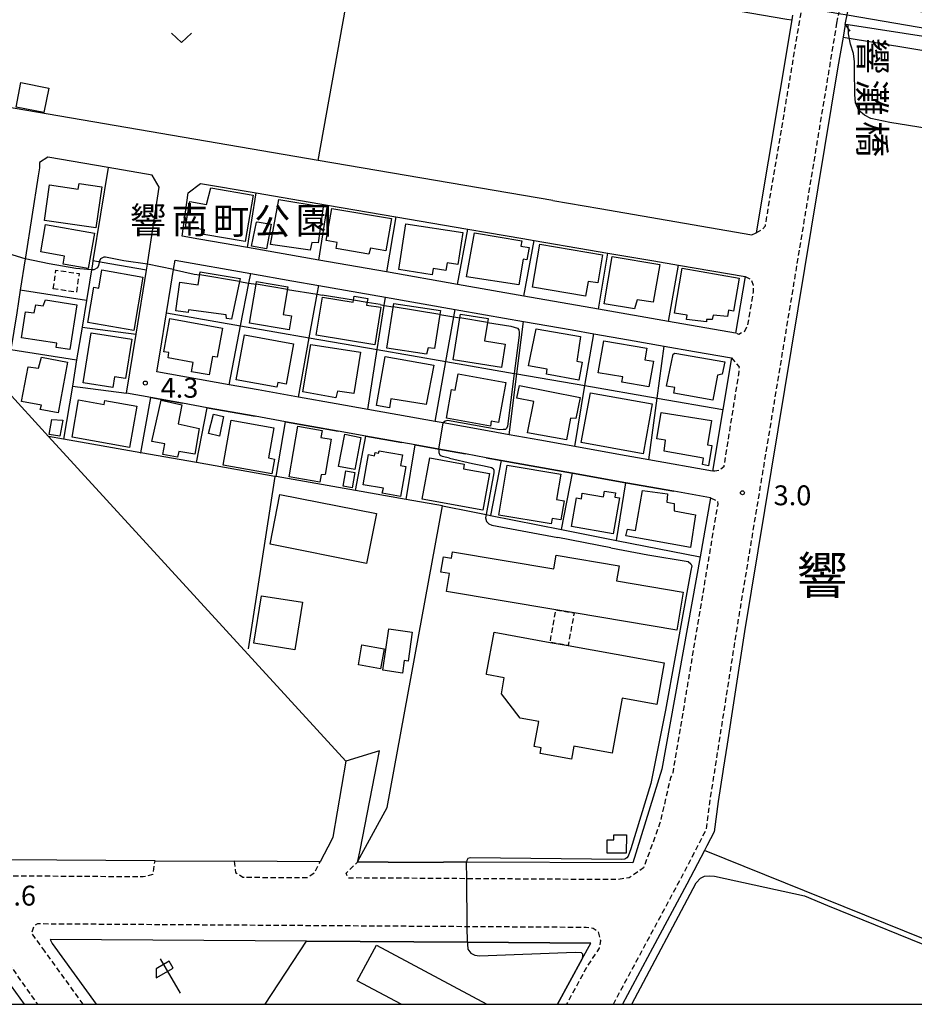
# Model space of a CAD drawing. Extents: x -20000 to -18000, y 102000 to 103500.
# Drawn here: x -18892 to -18724, y 102000 to 102186 of the extents above; entities that cross this region are included whole.
import ezdxf
from ezdxf.enums import TextEntityAlignment as Align

# ---------------------------------------------------------------- set-up
doc = ezdxf.new("R2010")
doc.units = 0
doc.linetypes.add('221300', pattern=[1.5, 1, -0.5])
doc.linetypes.add('300300', pattern=[1.5, 1, -0.5])
for name, color, linetype in [('2101000', 7, 'Continuous'), ('2101001', 7, 'Continuous'), ('2203000', 5, 'Continuous'), ('2203990', 5, 'Continuous'), ('2213000', 7, '221300'), ('3001000', 4, 'Continuous'), ('3002000', 5, 'Continuous'), ('3003000', 7, '300300'), ('6110000', 1, '611000'), ('6110110', 1, '611011'), ('6110120', 1, 'Continuous'), ('6130000', 3, '613000'), ('6140000', 3, '614000'), ('6216000', 7, 'Continuous'), ('6313000', 3, 'Continuous'), ('7102000', 6, 'Continuous'), ('7102001', 8, 'Continuous'), ('7103000', 2, 'Continuous'), ('7312000', 1, 'Continuous'), ('8114000', 7, 'Continuous'), ('8125000', 7, 'Continuous'), ('8162000', 3, 'Continuous'), ('999', 7, 'Continuous')]:
    doc.layers.add(name, color=color, linetype=linetype)
doc.styles.add('@PlotAnnotation', font='txt')
doc.styles.add('PlotAnnotation', font='txt')
doc.linetypes.add('611000', pattern='A,1,[3,dmdr.shx,S=0.2,R=0,X=0,Y=0],1', length=2)
doc.linetypes.add('611011', pattern='A,1,[3,dmdr.shx,S=0.2,R=0,X=0,Y=0],1', length=2)
doc.linetypes.add('613000', pattern='A,1,-0.75,[1,dmdr.shx,S=0.15,R=0,X=0,Y=0],-0.75,1', length=3.5)
doc.linetypes.add('614000', pattern='A,1.5,[2,dmdr.shx,S=0.3,R=0,X=0,Y=-0.3],1.5', length=3)

# ---------------------------------------------------------------- blocks, each defined once
blk = doc.blocks.new('621600')
at = {"layer": '6216000'}
for points in [[(0.233, 0.596), (-0.067, 1.116), (-1.063, 0.541), (-1.066, -0.154)], [(-0.75, 1.299), (0.75, -1.299)], [(-1.066, -0.154), (0.233, 0.596)]]:
    blk.add_lwpolyline(points, dxfattribs=at)
blk = doc.blocks.new('631300')
at = {"layer": '6313000'}
blk.add_lwpolyline([(0.75, 0.35), (0, -0.35), (-0.75, 0.35)], dxfattribs=at)
blk = doc.blocks.new('731200')
at = {"layer": '7312000'}
blk.add_circle((0, 0), 0.15, dxfattribs=at)

msp = doc.modelspace()

# ---------------------------------------------------------------- linework, layer by layer
at = {"layer": '2101000', "flags": 128}
for points in [[(-18736.65, 102184.8), (-18735.74, 102189.44), (-18731.5, 102211.18), (-18730.44, 102216.64), (-18730.83, 102216.71), (-18730.66, 102217.61), (-18729.3, 102226.27), (-18725.78, 102248.8), (-18725.7, 102249.52)], [(-18746.59, 102186.59), (-18746.74, 102185.67)], [(-18875.71, 102157.82), (-18887.12, 102159.78), (-18888.7, 102158.76), (-18888.68, 102157.77), (-18888.92, 102156.26), (-18891.34, 102140.9), (-18891.39, 102140.61), (-18892.32, 102134.7), (-18892.99, 102130.42), (-18894.08, 102123.53), (-18895.24, 102116.15)], [(-18791.85, 102151.59), (-18836.11, 102159.16)], [(-18791.85, 102151.59), (-18782.99, 102150.07), (-18754.26, 102145.15), (-18753.48, 102145.48)], [(-18807.87, 102146.21), (-18804.17, 102145.58)], [(-18757.37, 102126.56), (-18770.03, 102128.78), (-18783.21, 102131.09), (-18797.31, 102133.57), (-18809.85, 102135.77), (-18823.21, 102138.12), (-18835.98, 102140.36), (-18849.45, 102142.72), (-18858.61, 102144.33), (-18861.79, 102144.89)], [(-18785.11, 102142.32), (-18781.49, 102141.7)], [(-18863.91, 102135.43), (-18863.39, 102138.56), (-18863.1, 102140.35)], [(-18772.8, 102140.21), (-18768.15, 102139.41)], [(-18867.69, 102114.43), (-18872.28, 102115.26), (-18870.46, 102126.39), (-18868.48, 102138.46)], [(-18841.06, 102136.48), (-18835.98, 102135.59), (-18823.41, 102133.38), (-18810.24, 102131.07), (-18804.53, 102130.07)], [(-18788.19, 102127.2), (-18784.12, 102126.48)], [(-18777.55, 102125.33), (-18770.83, 102124.15)], [(-18839.85, 102114.53), (-18847.41, 102115.88), (-18852.9, 102116.86), (-18866.55, 102119.31), (-18865.95, 102122.99)], [(-18765.11, 102123.14), (-18758.14, 102121.92)], [(-18857.04, 102112.53), (-18861.69, 102113.36)], [(-18826.71, 102112.17), (-18832.69, 102113.24)], [(-18842.26, 102109.88), (-18847.97, 102110.9)], [(-18814.06, 102109.91), (-18819.35, 102110.86)], [(-18827.12, 102107.17), (-18832.32, 102108.1)], [(-18794.31, 102106.37), (-18800.08, 102107.4), (-18804.85, 102108.26)], [(-18817.78, 102105.49), (-18820.35, 102105.96)], [(-18804.43, 102103.1), (-18808.3, 102103.8)], [(-18761.72, 102100.53), (-18773.73, 102102.69), (-18779.1, 102103.65)], [(-18762.06, 102095.51), (-18769.03, 102096.76)], [(-18757.63, 102057.65), (-18758.97, 102049.08)], [(-18828.65, 102026.99), (-18828.21, 102029.1), (-18824.52, 102047.81)], [(-18866.89, 102027.08), (-18894.74, 102027.26), (-18908.68, 102026.94)], [(-18822.9, 102026.82), (-18812.46, 102026.79)], [(-18766.53, 102022.67), (-18773.03, 102010.59)], [(-18926.86, 102015.14), (-18917.11, 102015.14), (-18907.84, 102014.44), (-18903.75, 102013.09), (-18899.78, 102010.48), (-18897.93, 102008.5), (-18897.04, 102007.55), (-18896.1, 102006.54), (-18895.64, 102005.67), (-18891.55, 102000)], [(-18838.32, 102011.89), (-18886.66, 102012.21), (-18886.28, 102011.5), (-18877.98, 102000)], [(-18790.98, 102000), (-18786.3, 102008.58), (-18784.68, 102011.55)]]:
    msp.add_lwpolyline(points, dxfattribs=at)
at = {"layer": '2101001', "flags": 128}
for points in [[(-18736.65, 102184.8), (-18737.08, 102182.39), (-18738.07, 102176.84), (-18755.65, 102070.29), (-18757.63, 102057.65)], [(-18746.74, 102185.67), (-18753.48, 102145.48)], [(-18836.11, 102159.16), (-18906.18, 102171.16)], [(-18868.48, 102138.46), (-18868.29, 102139.61), (-18868.22, 102140.05), (-18866.08, 102154.12), (-18867.45, 102156.41), (-18875.71, 102157.82)], [(-18861.79, 102144.89), (-18860.66, 102153.08), (-18858.29, 102154.84), (-18847.8, 102153.04), (-18834.34, 102150.74), (-18821.48, 102148.54), (-18807.87, 102146.21)], [(-18804.17, 102145.58), (-18797.52, 102144.44), (-18795.38, 102144.08), (-18785.11, 102142.32)], [(-18781.49, 102141.7), (-18772.8, 102140.21)], [(-18863.1, 102140.35), (-18848.84, 102137.85), (-18841.06, 102136.48)], [(-18768.15, 102139.41), (-18755.57, 102137.26), (-18757.37, 102126.56)], [(-18865.95, 102122.99), (-18864.73, 102130.4), (-18863.91, 102135.43)], [(-18804.53, 102130.07), (-18797.35, 102128.81), (-18788.19, 102127.2)], [(-18784.12, 102126.48), (-18777.55, 102125.33)], [(-18770.83, 102124.15), (-18765.11, 102123.14)], [(-18758.14, 102121.92), (-18759.77, 102112.17), (-18761.72, 102100.53)], [(-18861.69, 102113.36), (-18867.69, 102114.43)], [(-18832.69, 102113.24), (-18839.85, 102114.53)], [(-18847.97, 102110.9), (-18857.04, 102112.53)], [(-18819.35, 102110.86), (-18826.71, 102112.17)], [(-18804.85, 102108.26), (-18812.54, 102109.64), (-18814.06, 102109.91)], [(-18832.32, 102108.1), (-18842.26, 102109.88)], [(-18820.35, 102105.96), (-18827.12, 102107.17)], [(-18779.1, 102103.65), (-18787.71, 102105.19), (-18794.31, 102106.37)], [(-18808.3, 102103.8), (-18813.32, 102104.69), (-18817.78, 102105.49)], [(-18769.03, 102096.76), (-18778.05, 102098.38), (-18788.1, 102100.18), (-18801.6, 102102.59), (-18804.43, 102103.1)], [(-18762.06, 102095.51), (-18764.06, 102084.38), (-18771.24, 102044.36), (-18776.73, 102026.71), (-18808.13, 102026.78), (-18812.46, 102026.79)], [(-18758.97, 102049.08), (-18759.72, 102044.34), (-18759.78, 102043.93), (-18760.66, 102038.27), (-18761.41, 102032.56), (-18762.79, 102029.89), (-18763.25, 102029), (-18766.53, 102022.67)], [(-18824.52, 102047.81), (-18830.92, 102045.88)], [(-18830.92, 102045.88), (-18833.36, 102031.51), (-18833.56, 102031.09), (-18835.75, 102026.88), (-18851.94, 102026.98)], [(-18866.89, 102027.08), (-18851.94, 102026.98)], [(-18822.9, 102026.82), (-18828.68, 102026.83), (-18828.65, 102026.99)], [(-18784.68, 102011.55), (-18807.95, 102011.7), (-18838.32, 102011.89)], [(-18773.03, 102010.59), (-18778.72, 102000)]]:
    msp.add_lwpolyline(points, dxfattribs=at)
at = {"layer": '2203000', "flags": 128}
msp.add_lwpolyline([(-18736.65, 102184.8), (-18735.74, 102189.44), (-18731.5, 102211.18), (-18730.44, 102216.64)], dxfattribs=at)
at = {"layer": '2203990', "flags": 128}
msp.add_lwpolyline([(-18736.65, 102184.8), (-18735.8, 102183.56)], dxfattribs=at)
at = {"layer": '2213000', "flags": 128}
for points in [[(-18738.23, 102185.05), (-18737.32, 102189.7), (-18733.04, 102211.67), (-18731.84, 102217.81), (-18730.49, 102226.47), (-18726.97, 102248.96), (-18726.35, 102254.4), (-18725.98, 102258.34), (-18725.4, 102260.73), (-18724.55, 102262.54), (-18723.21, 102263.95), (-18722.16, 102264.67), (-18720.7, 102264.66)], [(-18753.48, 102145.48), (-18752.2, 102146.24), (-18751.74, 102146.82), (-18745.11, 102186.33), (-18744.29, 102190.86), (-18740.11, 102213.91), (-18739.32, 102218.27), (-18740.8, 102218.52)], [(-18780.42, 102000), (-18767.86, 102023.37), (-18762.86, 102033.02), (-18762.15, 102038.48), (-18761.2, 102044.57), (-18757.13, 102070.53), (-18738.23, 102185.05)], [(-18755.57, 102137.26), (-18754.46, 102136.77), (-18754.07, 102135.63), (-18754.03, 102134.39), (-18755.08, 102128.13), (-18755.67, 102126.9), (-18756.74, 102126.36), (-18757.37, 102126.56)], [(-18758.14, 102121.92), (-18756.75, 102120.32), (-18756.69, 102120.22), (-18756.82, 102118.77), (-18759.6, 102101.38), (-18760.36, 102100.67), (-18761.24, 102100.55), (-18761.72, 102100.53)], [(-18762.06, 102095.51), (-18760.79, 102094.94), (-18760.72, 102094.32), (-18760.79, 102094.01), (-18769.21, 102043.67), (-18769.62, 102042.77), (-18771.68, 102034.01), (-18774.7, 102025.77), (-18777.41, 102023.83), (-18779.89, 102023.51), (-18829.1, 102023.83), (-18830.46, 102023.78), (-18830.8, 102024.76), (-18828.68, 102026.83)], [(-18952.34, 102025.93), (-18952.26, 102024.61), (-18950.9, 102024.13), (-18894.76, 102024.26), (-18869.1, 102024.09), (-18867.26, 102024.52), (-18866.89, 102027.08)], [(-18851.94, 102026.98), (-18851.71, 102024.86), (-18850.32, 102023.97), (-18838.14, 102023.89), (-18836.79, 102024.87), (-18835.75, 102026.88)], [(-19000.17, 102013.75), (-19000.01, 102015.7), (-18999.71, 102016.39), (-18999.04, 102016.71), (-18997.86, 102017.11), (-18917.11, 102017.14), (-18907.45, 102016.42), (-18902.87, 102014.91), (-18898.48, 102012.02), (-18894.34, 102007.48), (-18889.08, 102000)], [(-18887.67, 102010), (-18890.18, 102013.43), (-18889.64, 102014.85), (-18889.02, 102015.22), (-18785.55, 102014.55), (-18784.24, 102014.39), (-18783.29, 102013.69), (-18782.83, 102012.04), (-18783.1, 102010.57), (-18785.4, 102007.1), (-18789.27, 102000)], [(-18880.45, 102000), (-18887.67, 102010)]]:
    msp.add_lwpolyline(points, dxfattribs=at)
at = {"layer": '3001000', "flags": 128}
for points in [[(-18887.84, 102168.18), (-18893.11, 102169.2), (-18892.2, 102173.84), (-18886.94, 102172.82), (-18887.84, 102168.18)], [(-18878.07, 102146.42), (-18887.75, 102147.82), (-18886.79, 102154.53), (-18881.38, 102153.76), (-18881.23, 102154.81), (-18876.95, 102154.19), (-18878.07, 102146.42)], [(-18848.4, 102152.64), (-18849.9, 102143.85), (-18857.71, 102145.18), (-18857.56, 102146.05), (-18861.12, 102146.66), (-18860.3, 102151.42), (-18857.2, 102150.86), (-18856.34, 102153.99), (-18848.4, 102152.64)], [(-18835.16, 102150.38), (-18836.1, 102143.59), (-18837.31, 102143.71), (-18837.63, 102142.26), (-18845.09, 102143.29), (-18843.56, 102151.8), (-18843.51, 102151.8), (-18835.16, 102150.38)], [(-18833.54, 102150.1), (-18822.29, 102148.18), (-18823.33, 102142.09), (-18826.21, 102142.6), (-18826.58, 102141.48), (-18832.72, 102142.53), (-18832.52, 102143.71), (-18834.58, 102144.06), (-18833.54, 102150.1)], [(-18887.56, 102147.06), (-18878.34, 102145.46), (-18879.5, 102138.76), (-18884.24, 102139.58), (-18883.97, 102141.13), (-18888.45, 102141.91), (-18887.56, 102147.06)], [(-18847.59, 102147.59), (-18844.98, 102147.11), (-18845.83, 102142.46), (-18848.66, 102142.98), (-18847.77, 102147.54), (-18847.59, 102147.59)], [(-18819.57, 102147.18), (-18808.84, 102145.54), (-18809.76, 102139.54), (-18811.79, 102139.85), (-18812.01, 102138.43), (-18814.4, 102138.79), (-18814.58, 102137.6), (-18820.89, 102138.56), (-18819.57, 102147.18)], [(-18806.63, 102145.5), (-18797.69, 102143.98), (-18797.89, 102143), (-18796.27, 102142.76), (-18796.76, 102140.4), (-18797.41, 102140.51), (-18798.28, 102135.68), (-18808.15, 102137.22), (-18806.63, 102145.5)], [(-18782.45, 102141.37), (-18783.35, 102136.07), (-18785.15, 102136.31), (-18785.65, 102133.54), (-18795.66, 102135.25), (-18794.26, 102143.39), (-18782.45, 102141.37)], [(-18771.67, 102139.53), (-18772.89, 102132.41), (-18775.95, 102132.87), (-18776.45, 102131.16), (-18782.17, 102132.13), (-18780.64, 102141.07), (-18771.67, 102139.53)], [(-18869.16, 102137.17), (-18870.87, 102127.11), (-18879.57, 102128.59), (-18878.44, 102135.26), (-18877.52, 102135.1), (-18876.94, 102138.5), (-18869.16, 102137.17)], [(-18850.97, 102136.33), (-18852.48, 102129.22), (-18853.4, 102129.33), (-18853.46, 102130.06), (-18860.55, 102130.99), (-18860.62, 102130.48), (-18862.95, 102130.81), (-18862.2, 102136.17), (-18858.73, 102135.69), (-18858.38, 102138.13), (-18850.85, 102136.91), (-18850.97, 102136.33)], [(-18767.46, 102138.81), (-18756.68, 102136.97), (-18757.74, 102130.74), (-18758.72, 102130.91), (-18758.9, 102129.74), (-18761.57, 102129.99), (-18761.78, 102129.18), (-18762.84, 102129.19), (-18762.83, 102128.75), (-18766.63, 102129.17), (-18766.51, 102129.97), (-18768.9, 102130.33), (-18767.46, 102138.81)], [(-18847.82, 102135.81), (-18847.73, 102136.31), (-18841.81, 102135.3), (-18842.69, 102130.11), (-18841.15, 102129.85), (-18841.6, 102127.19), (-18849.07, 102128.46), (-18847.82, 102135.81)], [(-18887.54, 102132.84), (-18881.64, 102131.92), (-18882.96, 102123.48), (-18885.54, 102123.88), (-18885.42, 102124.67), (-18892.06, 102125.71), (-18891.3, 102130.61), (-18889.68, 102130.41), (-18889.35, 102131.92), (-18888.01, 102131.71), (-18887.54, 102132.84)], [(-18825.43, 102124.41), (-18836.47, 102126.19), (-18835.31, 102133.38), (-18829.49, 102132.45), (-18829.32, 102133.53), (-18826.76, 102133.12), (-18826.96, 102131.89), (-18824.3, 102131.46), (-18825.43, 102124.41)], [(-18813.17, 102130.1), (-18814.16, 102123.66), (-18815.35, 102123.81), (-18815.68, 102122.59), (-18823.17, 102123.74), (-18821.86, 102132.2), (-18813.05, 102130.85), (-18813.17, 102130.1)], [(-18864.07, 102129.34), (-18854.16, 102127.54), (-18855.16, 102122.05), (-18856.03, 102122.21), (-18856.67, 102118.7), (-18860.03, 102119.31), (-18859.71, 102121.05), (-18864.42, 102121.94), (-18864.26, 102122.92), (-18865.21, 102123.09), (-18864.07, 102129.34)], [(-18809.36, 102129.47), (-18809.25, 102130.19), (-18804.05, 102129.37), (-18804.73, 102125.12), (-18800.83, 102124.5), (-18801.52, 102120.11), (-18810.62, 102121.55), (-18809.36, 102129.47)], [(-18878.94, 102126.67), (-18871.29, 102125.47), (-18872.46, 102118.04), (-18874.51, 102118.37), (-18874.83, 102116.32), (-18880.42, 102117.2), (-18878.94, 102126.67)], [(-18795.01, 102127.39), (-18786.63, 102125.93), (-18787.22, 102121.68), (-18787.29, 102121.32), (-18786.31, 102121.14), (-18786.92, 102117.72), (-18793.06, 102118.85), (-18792.93, 102119.81), (-18796.41, 102120.39), (-18795.01, 102127.39)], [(-18850.04, 102126.27), (-18840.77, 102124.58), (-18842.15, 102116.97), (-18843.75, 102117.27), (-18843.91, 102116.38), (-18851.58, 102117.77), (-18850.04, 102126.27)], [(-18774.1, 102123.73), (-18774.47, 102121.58), (-18772.85, 102121.3), (-18773.7, 102116.48), (-18778.8, 102117.37), (-18778.62, 102118.32), (-18783.27, 102119.09), (-18782.21, 102125.15), (-18774.1, 102123.73)], [(-18837.51, 102124.44), (-18828.11, 102122.98), (-18829.39, 102115.19), (-18832.44, 102115.64), (-18832.76, 102114.36), (-18839.01, 102115.49), (-18837.51, 102124.44)], [(-18888.32, 102122.05), (-18883.38, 102121.11), (-18885.19, 102111.58), (-18888.54, 102112.21), (-18888.34, 102113.01), (-18892.08, 102113.67), (-18890.83, 102120.24), (-18888.86, 102119.99), (-18888.32, 102122.05)], [(-18823.44, 102122.19), (-18814.31, 102120.56), (-18815.73, 102113.12), (-18822.39, 102114.18), (-18822.68, 102112.52), (-18825.12, 102112.97), (-18823.44, 102122.19)], [(-18768.83, 102122.81), (-18759.38, 102121.16), (-18759.87, 102118.84), (-18760.74, 102118.68), (-18761.63, 102113.97), (-18768.99, 102115.26), (-18768.83, 102116.34), (-18770.41, 102116.57), (-18769.14, 102122.64), (-18768.83, 102122.81)], [(-18802.06, 102109.71), (-18803.45, 102109.97), (-18803.62, 102109.06), (-18811.91, 102110.57), (-18810.93, 102115.96), (-18810.26, 102115.84), (-18809.7, 102118.9), (-18800.68, 102117.26), (-18802.06, 102109.71)], [(-18798.13, 102116.72), (-18786.68, 102114.45), (-18787.52, 102110.49), (-18788.53, 102110.58), (-18789.23, 102106.45), (-18796.63, 102107.79), (-18795.4, 102113.69), (-18798.64, 102114.32), (-18798.13, 102116.72)], [(-18871.69, 102105.04), (-18882.54, 102106.97), (-18881.3, 102113.98), (-18876.47, 102113.12), (-18876.34, 102113.87), (-18870.31, 102112.8), (-18871.69, 102105.04)], [(-18862.5, 102109.47), (-18858.55, 102108.61), (-18859.41, 102103.76), (-18862.37, 102104.25), (-18862.62, 102103.21), (-18865.41, 102103.7), (-18865.06, 102105.68), (-18867.51, 102106.12), (-18865.74, 102113.96), (-18861.85, 102113.04), (-18862.5, 102109.47)], [(-18784.75, 102115.35), (-18773.07, 102113.23), (-18774.78, 102103.82), (-18786.46, 102105.95), (-18784.75, 102115.35)], [(-18884.28, 102110.19), (-18884.87, 102107.15), (-18886.88, 102107.5), (-18886.39, 102110.28), (-18884.28, 102110.19)], [(-18855.88, 102111.32), (-18853.95, 102110.89), (-18854.75, 102107.14), (-18856.79, 102107.65), (-18855.88, 102111.32)], [(-18852.55, 102110.18), (-18844.48, 102108.75), (-18845.49, 102103.05), (-18844.35, 102102.84), (-18844.84, 102100.06), (-18854.05, 102101.69), (-18852.55, 102110.18)], [(-18772.21, 102106.63), (-18771.38, 102111.64), (-18761.93, 102110.08), (-18762.68, 102105.55), (-18761.83, 102105.41), (-18762.46, 102101.59), (-18763.62, 102101.8), (-18763.38, 102103.03), (-18770.82, 102104.34), (-18770.57, 102106.42), (-18772.21, 102106.63)], [(-18833.63, 102106.57), (-18834.8, 102099.9), (-18835.56, 102099.88), (-18835.8, 102098.47), (-18841.61, 102099.49), (-18839.94, 102109.02), (-18835.37, 102108.22), (-18835.6, 102106.92), (-18833.63, 102106.57)], [(-18831.11, 102107.51), (-18828.05, 102106.93), (-18829.22, 102100.85), (-18832.27, 102101.44), (-18831.11, 102107.51)], [(-18824.62, 102104.4), (-18820.21, 102103.63), (-18820.57, 102101.62), (-18819.59, 102101.45), (-18820.58, 102095.8), (-18824.01, 102096.4), (-18823.8, 102097.33), (-18827.64, 102097.96), (-18826.64, 102103.68), (-18825.46, 102103.47), (-18825.38, 102104.08), (-18824.7, 102103.96), (-18824.62, 102104.4)], [(-18805.07, 102093.2), (-18816.46, 102095.28), (-18815.04, 102103.05), (-18808.55, 102101.86), (-18808.71, 102101), (-18803.8, 102100.1), (-18805.07, 102093.2)], [(-18830.91, 102100.61), (-18829.18, 102100.3), (-18829.69, 102097.4), (-18831.42, 102097.7), (-18830.91, 102100.61)], [(-18800.45, 102101.7), (-18790.31, 102100), (-18791.12, 102095.18), (-18789.72, 102094.95), (-18790.32, 102091.37), (-18791.98, 102091.65), (-18792.15, 102090.61), (-18802.03, 102092.27), (-18800.45, 102101.7)], [(-18843.32, 102096.17), (-18825.1, 102092.55), (-18826.97, 102083.16), (-18845.19, 102086.78), (-18843.32, 102096.17)], [(-18780.13, 102095.66), (-18779.27, 102095.51), (-18780.46, 102088.75), (-18788.34, 102090.13), (-18787.39, 102095.5), (-18786.4, 102095.35), (-18786.28, 102096.42), (-18782.3, 102095.72), (-18782.11, 102096.81), (-18780, 102096.44), (-18780.13, 102095.66)], [(-18770.21, 102096.3), (-18770.31, 102094.73), (-18768.93, 102094.43), (-18768.93, 102093.05), (-18764.91, 102092.3), (-18765.87, 102086.18), (-18778.06, 102088.33), (-18777.74, 102089.59), (-18776.27, 102089.38), (-18774.91, 102096.88), (-18770.21, 102096.3)], [(-18848.23, 102068.09), (-18846.8, 102077.07), (-18839.07, 102075.84), (-18840.5, 102066.86), (-18848.23, 102068.09)], [(-18823.9, 102063.02), (-18822.77, 102070.81), (-18818.36, 102070.17), (-18819.14, 102064.75), (-18819.87, 102064.85), (-18820.21, 102062.48), (-18823.9, 102063.02)], [(-18827.85, 102067.77), (-18823.65, 102067.02), (-18824.32, 102063.3), (-18828.51, 102064.05), (-18827.85, 102067.77)], [(-18778, 102028.49), (-18781.61, 102028.53), (-18781.59, 102031.02), (-18780.34, 102031.01), (-18780.33, 102031.96), (-18777.96, 102031.94), (-18778, 102028.49)]]:
    msp.add_lwpolyline(points, close=True, dxfattribs=at)
at = {"layer": '3002000', "flags": 128}
for points in [[(-18768.44, 102070.56), (-18787.83, 102073.82), (-18791.24, 102074.4), (-18811.87, 102077.87), (-18811.31, 102081.25), (-18812.94, 102081.52), (-18812.46, 102084.38), (-18810.98, 102084.13), (-18810.77, 102085.36), (-18791.67, 102082.15), (-18791.23, 102084.72), (-18779.33, 102082.72), (-18779.81, 102079.86), (-18767.23, 102077.75), (-18768.44, 102070.56)], [(-18804.38, 102062.4), (-18802.89, 102070.17), (-18792.36, 102068.27), (-18788.95, 102067.66), (-18770.8, 102064.39), (-18772.22, 102056.55), (-18778.77, 102057.73), (-18780.63, 102047.36), (-18787.86, 102048.66), (-18788.3, 102046.25), (-18794.24, 102047.32), (-18794.05, 102048.37), (-18795.35, 102048.6), (-18794.5, 102053.33), (-18797.98, 102053.96), (-18801.54, 102058.53), (-18800.99, 102061.59), (-18804.38, 102062.2), (-18804.38, 102062.4)]]:
    msp.add_lwpolyline(points, close=True, dxfattribs=at)
msp.add_lwpolyline([(-18820.47, 102000), (-18828.73, 102004.43), (-18825.11, 102011.18), (-18804.27, 102000)], dxfattribs=at)
at = {"layer": '3003000', "flags": 128}
for points in [[(-18886.09, 102134.94), (-18885.59, 102138.46), (-18881.22, 102137.83), (-18881.73, 102134.31), (-18886.09, 102134.94)], [(-18791.24, 102074.4), (-18787.83, 102073.82), (-18788.95, 102067.66), (-18792.36, 102068.27), (-18791.24, 102074.4)]]:
    msp.add_lwpolyline(points, close=True, dxfattribs=at)
at = {"layer": '6110000', "flags": 128}
for points in [[(-18866.89, 102027.08), (-18894.74, 102027.26), (-18908.68, 102026.94), (-18908.71, 102028.58), (-18908.97, 102040.58), (-18938.74, 102071.97), (-18954, 102072.25), (-18955.87, 102072.28), (-18959.09, 102072.34)], [(-18790.98, 102000), (-18786.3, 102008.58), (-18784.68, 102011.55)]]:
    msp.add_lwpolyline(points, dxfattribs=at)
at = {"layer": '6110110', "flags": 128}
msp.add_lwpolyline([(-18623.56, 102000), (-18614.55, 102066.55), (-18610.14, 102104.2), (-18610.41, 102115.02), (-18612.46, 102124.31), (-18616.01, 102133.01), (-18620.28, 102141.9), (-18626.26, 102150.25), (-18633.26, 102157.66), (-18641.05, 102163.52), (-18641.9, 102164.16), (-18649.72, 102168.03), (-18656.91, 102170.92), (-18667.42, 102174.08), (-18736.13, 102184.71), (-18736.65, 102184.8)], dxfattribs=at)
at = {"layer": '6110120', "flags": 128}
msp.add_lwpolyline([(-18736.65, 102184.8), (-18735.74, 102189.44), (-18666.65, 102178.23)], dxfattribs=at)
at = {"layer": '6130000', "flags": 128}
for points in [[(-18836.11, 102159.16), (-18828.83, 102199.76), (-18747.69, 102185.83), (-18746.74, 102185.67)], [(-18736.65, 102184.8), (-18737.08, 102182.39), (-18738.07, 102176.84), (-18755.65, 102070.29), (-18757.63, 102057.65)], [(-18746.74, 102185.67), (-18753.48, 102145.48)], [(-18737.08, 102182.39), (-18671.9, 102171.63), (-18663.69, 102169.79), (-18656.69, 102167.16), (-18649.65, 102164.13), (-18644.72, 102161.16), (-18637.77, 102156.17), (-18632.87, 102152), (-18626.81, 102144.95), (-18622.4, 102138.69), (-18619.51, 102133.54), (-18616.56, 102126.38), (-18614.27, 102118.57), (-18612.75, 102110.95), (-18612.36, 102105.7), (-18613.24, 102096.37), (-18626.26, 102007.4)], [(-18836.11, 102159.16), (-18906.18, 102171.16)], [(-18875.71, 102157.82), (-18878.6, 102140.24), (-18878.7, 102139.64), (-18879.84, 102132.73), (-18880.66, 102127.7), (-18881.68, 102121.54), (-18882.49, 102116.58), (-18884.13, 102106.61), (-18884.14, 102106.56)], [(-18868.48, 102138.46), (-18868.29, 102139.61), (-18868.22, 102140.05), (-18866.08, 102154.12), (-18867.45, 102156.41), (-18875.71, 102157.82)], [(-18861.79, 102144.89), (-18860.66, 102153.08), (-18858.29, 102154.84), (-18847.8, 102153.04), (-18834.34, 102150.74), (-18821.48, 102148.54), (-18807.87, 102146.21)], [(-18849.45, 102142.72), (-18847.8, 102153.04)], [(-18835.98, 102140.36), (-18834.34, 102150.74)], [(-18821.48, 102148.54), (-18823.21, 102138.12)], [(-18809.85, 102135.77), (-18807.87, 102146.21)], [(-18804.17, 102145.58), (-18797.52, 102144.44), (-18795.38, 102144.08), (-18785.11, 102142.32)], [(-18797.31, 102133.57), (-18795.38, 102144.08)], [(-18783.21, 102131.09), (-18781.49, 102141.7)], [(-18781.49, 102141.7), (-18772.8, 102140.21)], [(-18868.48, 102138.46), (-18875.44, 102139.68), (-18878.6, 102140.24)], [(-18863.1, 102140.35), (-18848.84, 102137.85), (-18841.06, 102136.48)], [(-18852.9, 102116.86), (-18850.75, 102127.97), (-18849.19, 102136.04), (-18848.84, 102137.85)], [(-18770.03, 102128.78), (-18768.15, 102139.41)], [(-18768.15, 102139.41), (-18755.57, 102137.26)], [(-18755.57, 102137.26), (-18757.37, 102126.56)], [(-18879.84, 102132.73), (-18892.32, 102134.7)], [(-18865.95, 102122.99), (-18864.73, 102130.4), (-18863.91, 102135.43)], [(-18839.85, 102114.53), (-18837.79, 102125.72), (-18836.29, 102133.91), (-18835.98, 102135.59)], [(-18826.71, 102112.17), (-18824.95, 102123.49), (-18823.65, 102131.83), (-18823.41, 102133.38)], [(-18814.06, 102109.91), (-18812.01, 102121.24), (-18810.49, 102129.66), (-18810.24, 102131.07)], [(-18804.53, 102130.07), (-18797.35, 102128.81), (-18788.19, 102127.2)], [(-18800.08, 102107.4), (-18798.61, 102118.92), (-18797.35, 102128.81)], [(-18880.66, 102127.7), (-18870.46, 102126.39)], [(-18787.71, 102105.19), (-18785.77, 102116.69), (-18784.12, 102126.48)], [(-18784.12, 102126.48), (-18777.55, 102125.33)], [(-18894.08, 102123.53), (-18881.68, 102121.54)], [(-18773.73, 102102.69), (-18772.16, 102114.32), (-18770.83, 102124.15)], [(-18770.83, 102124.15), (-18765.11, 102123.14)], [(-18758.14, 102121.92), (-18759.77, 102112.17), (-18761.72, 102100.53)], [(-18882.49, 102116.58), (-18872.28, 102115.26)], [(-18869.6, 102104), (-18869.59, 102104.04), (-18867.69, 102114.43)], [(-18867.69, 102114.43), (-18861.69, 102113.36)], [(-18832.69, 102113.24), (-18839.85, 102114.53)], [(-18859.07, 102102.18), (-18857.04, 102112.53)], [(-18857.04, 102112.53), (-18847.97, 102110.9)], [(-18819.35, 102110.86), (-18826.71, 102112.17)], [(-18804.85, 102108.26), (-18812.54, 102109.64), (-18814.06, 102109.91)], [(-18844.06, 102099.52), (-18842.26, 102109.88)], [(-18842.26, 102109.88), (-18832.32, 102108.1)], [(-18812.63, 102093.99), (-18819.5, 102095.2), (-18829.05, 102096.88), (-18844.06, 102099.52), (-18844.28, 102099.56), (-18859.07, 102102.18), (-18869.59, 102104.04), (-18884.13, 102106.61), (-18886.97, 102107.11)], [(-18829.05, 102096.88), (-18827.12, 102107.17)], [(-18827.12, 102107.17), (-18820.35, 102105.96)], [(-18779.1, 102103.65), (-18787.71, 102105.19), (-18794.31, 102106.37)], [(-18819.5, 102095.2), (-18817.78, 102105.49)], [(-18817.78, 102105.49), (-18813.32, 102104.69), (-18808.3, 102103.8)], [(-18804.43, 102103.1), (-18801.6, 102102.59), (-18788.1, 102100.18), (-18778.05, 102098.38), (-18769.03, 102096.76)], [(-18801.6, 102102.59), (-18803.59, 102092.2)], [(-18844.28, 102099.56), (-18849.3, 102067.06)], [(-18790.21, 102089.56), (-18788.1, 102100.18)], [(-18779.82, 102087.5), (-18778.05, 102098.38)], [(-18762.06, 102095.51), (-18764.06, 102084.38), (-18771.24, 102044.36), (-18776.73, 102026.71), (-18808.13, 102026.78), (-18812.46, 102026.79)], [(-18828.65, 102026.99), (-18823.1, 102037.13), (-18812.63, 102093.99), (-18806.96, 102092.87), (-18804.42, 102092.36), (-18803.59, 102092.2), (-18790.21, 102089.56), (-18779.82, 102087.5), (-18764.06, 102084.38)], [(-18758.97, 102049.08), (-18759.72, 102044.34), (-18759.78, 102043.93)], [(-18830.92, 102045.88), (-18833.36, 102031.51), (-18833.56, 102031.09), (-18835.75, 102026.88), (-18851.94, 102026.98)], [(-18759.78, 102043.93), (-18760.66, 102038.27), (-18761.41, 102032.56), (-18762.79, 102029.89), (-18763.25, 102029), (-18766.53, 102022.67)], [(-18691.32, 102000), (-18763.25, 102029)], [(-18866.89, 102027.08), (-18851.94, 102026.98)], [(-18822.9, 102026.82), (-18828.68, 102026.83), (-18828.65, 102026.99)], [(-18846.13, 102000), (-18838.32, 102011.89)], [(-18838.32, 102011.89), (-18807.95, 102011.7), (-18784.68, 102011.55)], [(-18773.03, 102010.59), (-18778.72, 102000)]]:
    msp.add_lwpolyline(points, dxfattribs=at)
at = {"layer": '6140000', "flags": 128}
for points in [[(-18923.47, 102146.99), (-18916.87, 102139.78), (-18898.7, 102119.93), (-18895.24, 102116.15), (-18886.97, 102107.11), (-18830.92, 102045.88)], [(-18864.73, 102130.4), (-18850.75, 102127.97), (-18837.79, 102125.72), (-18824.95, 102123.49), (-18812.01, 102121.24), (-18799.1, 102119), (-18798.61, 102118.92), (-18785.77, 102116.69), (-18772.16, 102114.32), (-18759.77, 102112.17)]]:
    msp.add_lwpolyline(points, dxfattribs=at)
at = {"layer": '7102000', "flags": 128}
for points in [[(-18868.29, 102139.61), (-18872.8, 102140.22), (-18875.27, 102140.7), (-18876.21, 102140.92), (-18876.58, 102140.93), (-18877.17, 102140.61), (-18877.4, 102140.03), (-18877.44, 102139.93), (-18877.58, 102139.32), (-18877.75, 102138.92), (-18878.41, 102138.53), (-18878.88, 102138.52), (-18881.82, 102138.75), (-18886.86, 102139.65), (-18891.39, 102140.61)], [(-18863.39, 102138.56), (-18859.48, 102137.73), (-18858.46, 102137.57)], [(-18850.97, 102136.33), (-18849.19, 102136.04), (-18847.82, 102135.81)], [(-18841.89, 102134.83), (-18836.29, 102133.91), (-18835.38, 102133.76)], [(-18829.44, 102132.78), (-18835.38, 102133.76)], [(-18824.43, 102131.96), (-18826.89, 102132.36)], [(-18824.43, 102131.96), (-18823.65, 102131.83), (-18821.96, 102131.55)], [(-18813.17, 102130.1), (-18810.49, 102129.66), (-18809.36, 102129.47)], [(-18804.17, 102128.62), (-18799.73, 102127.89), (-18798.5, 102127.54), (-18798.22, 102127.2), (-18798.16, 102126.72), (-18798.18, 102126.2), (-18799.1, 102119), (-18800.37, 102109.05), (-18800.55, 102108.57), (-18800.75, 102108.43), (-18801.19, 102108.4), (-18801.9, 102108.38), (-18811.7, 102110.14), (-18812.15, 102110), (-18812.54, 102109.64)], [(-18813.32, 102104.69), (-18813.34, 102104.08), (-18813.14, 102103.57)], [(-18811.32, 102103.02), (-18812.65, 102103.33), (-18812.95, 102103.44), (-18813.14, 102103.57)], [(-18811.32, 102103.02), (-18806.98, 102101.99), (-18804.82, 102101.54), (-18803.41, 102101.24), (-18803.1, 102101.03), (-18802.94, 102100.72), (-18802.94, 102100.26), (-18804.42, 102092.36), (-18804.53, 102091.75), (-18804.33, 102091.05), (-18803.88, 102090.65), (-18803.33, 102090.4), (-18790.91, 102088.02)], [(-18780.9, 102086.11), (-18790.91, 102088.02)], [(-18780.9, 102086.11), (-18773.94, 102084.78), (-18766.28, 102083.49), (-18765.79, 102083.09), (-18765.64, 102082.67), (-18765.79, 102081.82)], [(-18765.79, 102081.82), (-18766.92, 102075.59)], [(-18766.92, 102075.59), (-18770.56, 102055.45), (-18773.32, 102041.62), (-18777.09, 102029.32), (-18777.64, 102027.92), (-18777.89, 102027.61), (-18778.27, 102027.39), (-18778.82, 102027.3), (-18807.42, 102027.61), (-18807.86, 102027.51), (-18808.06, 102027.13), (-18808.13, 102026.78)], [(-18776.9, 102000), (-18764.82, 102022.9), (-18763.98, 102023.76), (-18763.23, 102024.14), (-18762.22, 102024.2), (-18761.34, 102024.14), (-18744.35, 102020.46), (-18740.02, 102018.64), (-18695.35, 102000.56), (-18693.96, 102000)], [(-18807.95, 102011.7), (-18807.95, 102011.33), (-18807.86, 102010.43), (-18807.32, 102009.65), (-18806.54, 102009.28), (-18805.68, 102009.16), (-18787.63, 102009.81), (-18786.51, 102009.75), (-18786.26, 102009.55), (-18786.21, 102009.22), (-18786.3, 102008.58)]]:
    msp.add_lwpolyline(points, dxfattribs=at)
at = {"layer": '7102001', "flags": 128}
for points in [[(-18709.5, 102182), (-18736.31, 102186.56), (-18737.88, 102186.83), (-18744.81, 102188.01), (-18746.29, 102188.26), (-18750.6, 102188.99), (-18856.76, 102207.84), (-18883.64, 102212.08), (-18885.15, 102212.32), (-18889.77, 102213.04), (-18893.17, 102212.23), (-18896.45, 102209.89), (-18928.47, 102214.38), (-18930.82, 102214.2)], [(-18891.39, 102140.61), (-18896.16, 102142.04)], [(-18863.39, 102138.56), (-18868.29, 102139.61)], [(-18850.97, 102136.33), (-18858.46, 102137.57)], [(-18841.89, 102134.83), (-18847.82, 102135.81)], [(-18826.89, 102132.36), (-18829.44, 102132.78)], [(-18813.17, 102130.1), (-18821.96, 102131.55)], [(-18804.17, 102128.62), (-18809.36, 102129.47)], [(-18813.32, 102104.69), (-18812.54, 102109.64)], [(-18807.95, 102011.7), (-18807.99, 102014.7), (-18808.09, 102023.69), (-18808.13, 102026.78)], [(-18786.3, 102008.58), (-18790.98, 102000)]]:
    msp.add_lwpolyline(points, dxfattribs=at)
at = {"layer": '7103000', "flags": 128}
msp.add_lwpolyline([(-18698.36, 102151.5), (-18698.46, 102151.44), (-18698.68, 102151.36), (-18699.24, 102151.39), (-18699.75, 102151.52), (-18705.46, 102154.12), (-18708.69, 102155.92), (-18713.06, 102159.6), (-18717.89, 102163.51), (-18721.19, 102165.19), (-18728.23, 102166.34), (-18731.81, 102167.09), (-18733.02, 102167.72), (-18734.11, 102168.59), (-18734.75, 102170.03), (-18734.86, 102171.58), (-18734.9, 102176.26), (-18734.91, 102177.77), (-18735.13, 102179.33), (-18735.69, 102181.11), (-18736.08, 102183.06), (-18736.13, 102184.71)], dxfattribs=at)
at = {"layer": '999', "flags": 128}
msp.add_lwpolyline([(-20000, 102000), (-18000, 102000), (-18000, 103500), (-20000, 103500)], close=True, dxfattribs=at)

# ---------------------------------------------------------------- block references
at = {"layer": '6216000', "xscale": 2.5, "yscale": 2.5, "zscale": 2.5}
msp.add_blockref('621600', (-18864.04, 102005.35), dxfattribs=at)
at = {"layer": '6313000', "xscale": 2.5, "yscale": 2.5, "zscale": 2.5}
msp.add_blockref('631300', (-18861.9, 102182.26), dxfattribs=at)
at = {"layer": '7312000', "xscale": 2.5, "yscale": 2.5, "zscale": 2.5}
for p in [(-18868.72, 102117.17, 4.31), (-18756.06, 102096.47, 3)]:
    msp.add_blockref('731200', p, dxfattribs=at)

# ---------------------------------------------------------------- texts
at = {"layer": '7312000', "style": 'PlotAnnotation'}
for s, p in [('4.3', (-18862.27, 102115.79)), ('3.0', (-18746.62, 102095.51)), ('5.6', (-18892.9, 102020.01))]:
    msp.add_text(s, height=3.75, dxfattribs=at).set_placement(p, align=Align.MIDDLE)
at = {"layer": '8114000', "style": 'PlotAnnotation'}
msp.add_text('響', height=7, dxfattribs=at).set_placement((-18740.99, 102079.98), align=Align.MIDDLE)
at = {"layer": '8125000', "style": '@PlotAnnotation'}
for s, p in [('響', (-18732.13, 102178.82)), ('灘', (-18732.27, 102171)), ('橋', (-18732.22, 102163.19))]:
    msp.add_text(s, height=5, rotation=270, dxfattribs=at).set_placement(p, align=Align.MIDDLE)
at = {"layer": '8162000', "style": 'PlotAnnotation'}
for s, p in [('響', (-18868.19, 102147.24)), ('南', (-18860.37, 102147.24)), ('公', (-18844.75, 102147.1)), ('園', (-18836.94, 102147.19)), ('町', (-18852.56, 102147.13))]:
    msp.add_text(s, height=5, dxfattribs=at).set_placement(p, align=Align.MIDDLE)

doc.saveas('drawing.dxf')
